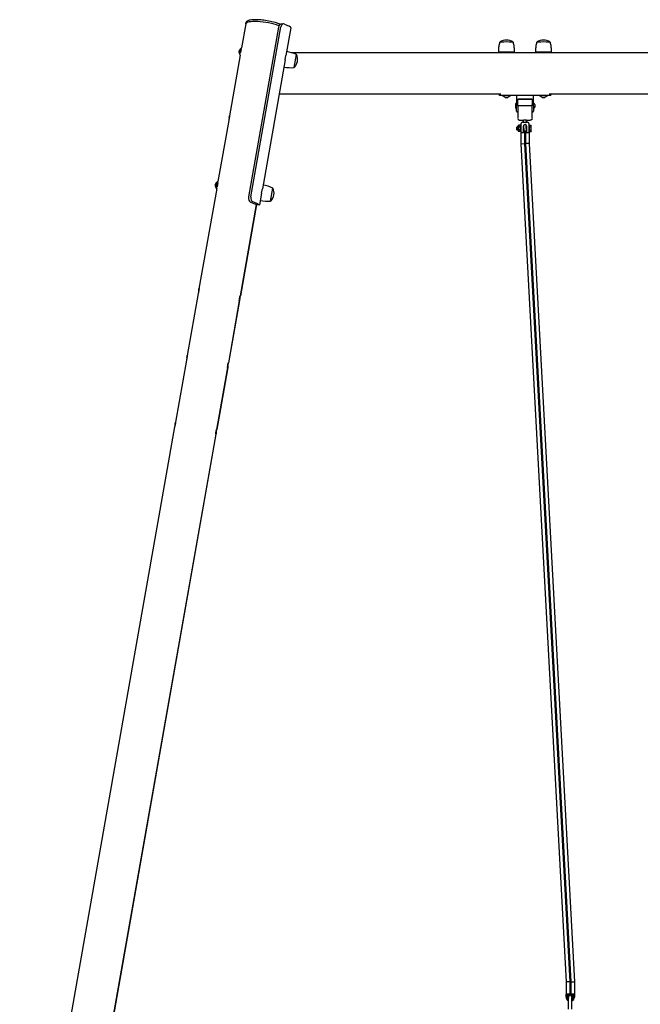
# Model space of a CAD drawing. Extents: x -5814 to 4168, y -660 to 4139.
# Drawn here: x -5559 to -4050, y 551 to 2947 of the extents above; entities that cross this region are included whole.
import ezdxf

# ---------------------------------------------------------------- set-up
doc = ezdxf.new("R2010")
doc.units = 0
doc.header["$LTSCALE"] = 14.285714
doc.layers.add('valine', color=7, linetype='Continuous')

msp = doc.modelspace()

# ---------------------------------------------------------------- linework, layer by layer
at = {"layer": 'valine'}
for p, q in [((-5009.3, 2936.3), (-5019.5, 2878.3)), ((-5009.3, 2936.3), (-5008.8, 2939.2)), ((-4929.5, 2928.9), (-5002.4, 2515.6)), ((-4996.6, 2515.9), (-4923.7, 2929.3)), ((-4917.7, 2936.3), (-4923.5, 2936)), ((-4915.3, 2935.9), (-4903.7, 2930.8)), ((-4899.6, 2927.3), (-4911.4, 2860)), ((-5023.3, 2861.7), (-5020.6, 2877.4)), ((-5020.9, 2866.8), (-5019.4, 2875.5)), ((-5022.6, 2860.8), (-5048.7, 2712.6)), ((-4913.3, 2849.4), (-4911.4, 2860)), ((-3169.4, 2866), (-4897, 2866)), ((-4891.3, 2830.3), (-4885.7, 2861.8)), ((-4891.3, 2830.3), (-4885.7, 2861.8)), ((-4379.9, 2866), (-4379.9, 2867.3)), ((-4369.9, 2866), (-4369.9, 2867.3)), ((-4289.9, 2866), (-4289.9, 2867.3)), ((-4279.9, 2866), (-4279.9, 2867.3)), ((-4913.3, 2849.4), (-4968.7, 2535.1)), ((-4928, 2766), (-4388.9, 2766)), ((-4392.4, 2766), (-4392.4, 2763.5)), ((-4392.4, 2763.5), (-4392.4, 2763)), ((-4383.9, 2761.9), (-4386.4, 2761.9)), ((-4383.9, 2761.7), (-4383.9, 2762.2)), ((-4376.4, 2757.6), (-4376.4, 2757.7)), ((-4373.5, 2757.6), (-4373.5, 2757.7)), ((-4365.9, 2761.7), (-4365.9, 2762.2)), ((-4350.4, 2761.9), (-4365.9, 2761.9)), ((-4350.4, 2762.5), (-4350.4, 2737.5)), ((-4311.4, 2762.5), (-4348.4, 2762.5)), ((-4309.4, 2737.5), (-4309.4, 2762.5)), ((-4293.9, 2761.9), (-4309.4, 2761.9)), ((-4293.9, 2761.7), (-4293.9, 2762.2)), ((-4286.4, 2757.6), (-4286.4, 2757.7)), ((-4283.5, 2757.6), (-4283.5, 2757.7)), ((-4275.9, 2761.7), (-4275.9, 2762.2)), ((-4273.4, 2761.9), (-4275.9, 2761.9)), ((-4270.9, 2766), (-3818.9, 2766)), ((-4267.4, 2766), (-4267.4, 2763.5)), ((-4267.4, 2763), (-4267.4, 2763.5)), ((-4350.4, 2724.2), (-4350.4, 2737.5)), ((-4347.4, 2745.5), (-4347.4, 2753.5)), ((-4312.4, 2753.5), (-4347.4, 2753.5)), ((-4347.4, 2753.5), (-4312.4, 2753.5)), ((-4347.4, 2737.7), (-4347.4, 2745.5)), ((-4347.4, 2737.7), (-4347.4, 2707.5)), ((-4345.4, 2737.6), (-4314.4, 2737.6)), ((-4312.4, 2753.5), (-4312.4, 2745.5)), ((-4312.4, 2745.5), (-4312.4, 2737.7)), ((-4312.4, 2707.5), (-4312.4, 2737.7)), ((-4309.4, 2737.5), (-4309.4, 2724.2)), ((-4306.4, 2740.7), (-4306.4, 2733.7)), ((-4347.4, 2722.2), (-4348.4, 2722.2)), ((-4311.4, 2722.2), (-4312.4, 2722.2)), ((-5050.7, 2701.2), (-5076.8, 2553.3)), ((-4349.9, 2685.5), (-4349.2, 2686.3)), ((-4349.9, 2679), (-4349.9, 2685.5)), ((-4349.2, 2686.3), (-4349.2, 2678.3)), ((-4346.4, 2686.3), (-4349.2, 2686.3)), ((-4347.4, 2707.5), (-4347.4, 2707.1)), ((-4346.4, 2687.9), (-4345.4, 2689.8)), ((-4346.4, 2687.9), (-4346.4, 2676.6)), ((-4341, 2689.8), (-4345.4, 2689.8)), ((-4341, 2686), (-4345.4, 2686)), ((-4342.5, 2702.1), (-4333.9, 2702.1)), ((-4339.9, 2687.9), (-4341, 2689.8)), ((-4339.9, 2692.4), (-4339.9, 2672.4)), ((-4335, 2697.3), (-4324.9, 2697.3)), ((-4333.9, 2697.3), (-4333.9, 2702.3)), ((-4333.9, 2672.4), (-4333.9, 2687.4)), ((-4332.8, 2686.3), (-4333.9, 2686.3)), ((-4332.8, 2682.3), (-4332.8, 2690)), ((-4326.8, 2682.3), (-4326.8, 2689.8)), ((-4325.9, 2686.3), (-4326.8, 2686.3)), ((-4325.9, 2697.3), (-4325.9, 2702.3)), ((-4325.9, 2702.1), (-4317.4, 2702.1)), ((-4325.9, 2687.4), (-4325.9, 2672.4)), ((-4319.9, 2672.4), (-4319.9, 2692.4)), ((-4319.3, 2688.1), (-4319.9, 2688.1)), ((-4319.3, 2689.8), (-4315.2, 2689.8)), ((-4319.3, 2686), (-4319.3, 2689.8)), ((-4319.3, 2686), (-4315.2, 2686)), ((-4319.3, 2678.5), (-4319.3, 2686)), ((-4314.6, 2688.8), (-4315.2, 2689.8)), ((-4314.6, 2687.9), (-4314.6, 2688.8)), ((-4314.6, 2682.3), (-4314.6, 2687.9)), ((-4312.4, 2707.1), (-4312.4, 2707.5)), ((-4349.9, 2679), (-4349.2, 2678.3)), ((-4346.4, 2678.3), (-4349.2, 2678.3)), ((-4346.4, 2676.6), (-4345.4, 2674.8)), ((-4341, 2678.5), (-4345.4, 2678.5)), ((-4341, 2674.8), (-4345.4, 2674.8)), ((-4339.9, 2676.6), (-4341, 2674.8)), ((-4339.9, 2672.3), (-4339.9, 2672.4)), ((-4339.9, 2672.2), (-4339.9, 2672.3)), ((-4339.9, 2672.3), (-4339.1, 2672.3)), ((-4339.9, 2672.3), (-4339.9, 2645)), ((-4339.9, 2672.1), (-4339.9, 2672.2)), ((-4339.9, 2672.2), (-4339.9, 2672.2)), ((-4338.9, 2672.4), (-4333.9, 2672.4)), ((-4332.8, 2678.3), (-4333.9, 2678.3)), ((-4333.9, 2675.3), (-4330.8, 2675.3)), ((-4333.9, 2672.4), (-4333.9, 2672.4)), ((-4332.8, 2682.3), (-4332.8, 2675.3)), ((-4330.8, 2675.3), (-4330.8, 2645.2)), ((-4328.8, 2675.3), (-4330.8, 2675.3)), ((-4328.8, 2675.3), (-4328.8, 2645.3)), ((-4328.8, 2675.3), (-4325.9, 2675.3)), ((-4326.8, 2682.3), (-4326.8, 2675.3)), ((-4325.9, 2678.3), (-4326.8, 2678.3)), ((-4325.9, 2672.4), (-4320.9, 2672.4)), ((-4325.9, 2672.4), (-4325.9, 2672.4)), ((-4320.5, 2672.3), (-4319.9, 2672.3)), ((-4319.3, 2676.4), (-4319.9, 2676.4)), ((-4319.9, 2675.3), (-4319.8, 2675.3)), ((-4319.9, 2672.3), (-4319.9, 2672.4)), ((-4319.8, 2675.3), (-4319.8, 2645.5)), ((-4319.3, 2678.5), (-4315.2, 2678.5)), ((-4319.3, 2674.8), (-4319.3, 2678.5)), ((-4319.3, 2674.8), (-4315.2, 2674.8)), ((-4314.6, 2675.8), (-4315.2, 2674.8)), ((-4314.6, 2676.6), (-4314.6, 2682.3)), ((-4314.6, 2675.8), (-4314.6, 2676.6)), ((-4339.9, 2645), (-4330.8, 2645.2)), ((-4339.9, 2645), (-4229.9, 605)), ((-4330.8, 2645.2), (-4220.8, 605.2)), ((-4319.8, 2645.5), (-4328.8, 2645.3)), ((-4328.8, 2645.3), (-4218.8, 605.3)), ((-4319.8, 2645.5), (-4209.8, 605.5)), ((-5081.1, 2536.8), (-5078.4, 2552.5)), ((-5079.6, 2537.1), (-5076.7, 2553.2)), ((-5077.4, 2549.3), (-5077.3, 2549.3)), ((-5077.2, 2553.3), (-5076.8, 2553.2)), ((-5079.9, 2535.8), (-5122.9, 2292)), ((-5080.3, 2535.6), (-5079.9, 2535.5)), ((-4970.6, 2524.5), (-4975.6, 2495.9)), ((-4970.6, 2524.5), (-4968.7, 2535.1)), ((-4948.6, 2505.4), (-4943, 2536.9)), ((-4948.6, 2505.4), (-4943, 2536.9)), ((-4983.6, 2497), (-5022.8, 2274.4)), ((-4983.1, 2497), (-5022.3, 2274.5)), ((-4997.4, 2503.1), (-4985.8, 2498)), ((-4980, 2498.4), (-4991.6, 2503.5)), ((-4975.6, 2495.9), (-4980, 2496.7)), ((-5124.9, 2280.6), (-5151.5, 2129.5)), ((-5024.8, 2262.9), (-5051.5, 2111.9)), ((-5024.3, 2263), (-5050.9, 2112.1)), ((-5153.5, 2118.1), (-5180.2, 1967)), ((-5053.5, 2100.4), (-5080.1, 1949.4)), ((-5052.9, 2100.6), (-5079.6, 1949.6)), ((-5182.2, 1955.6), (-5559, -181.3)), ((-5082.1, 1937.9), (-5458.9, -198.9)), ((-5081.6, 1938.2), (-5458.2, -198)), ((-4220.8, 605.2), (-4229.9, 605)), ((-4229.9, 605), (-4229.9, 575.3)), ((-4220.8, 605.2), (-4220.8, 575.3)), ((-4218.8, 605.3), (-4209.8, 605.5)), ((-4218.8, 605.3), (-4218.8, 575.3)), ((-4209.8, 605.5), (-4209.8, 575.3)), ((-4230, 575.3), (-4229.9, 575.3)), ((-4230, 568.3), (-4230, 575.3)), ((-4220.8, 575.3), (-4229.9, 575.3)), ((-4227.7, 568.3), (-4227.7, 575.3)), ((-4226.1, 568.3), (-4226.1, 575.3)), ((-4223.8, 569.4), (-4223.8, 575.3)), ((-4220.8, 575.3), (-4218.8, 575.3)), ((-4209.8, 575.3), (-4218.8, 575.3)), ((-4215.9, 575.3), (-4215.9, 569.4)), ((-4213.7, 575.3), (-4213.7, 568.3)), ((-4212.1, 575.3), (-4212.1, 568.3)), ((-4209.8, 575.3), (-4209.8, 568.3)), ((-4223.8, 569.4), (-4223.8, 567.5)), ((-4223.8, 538.5), (-4223.8, 567.5)), ((-4215.9, 569.4), (-4215.9, 567.5)), ((-4215.9, 538.5), (-4215.9, 567.5))]:
    msp.add_line(p, q, dxfattribs=at)
for centre, radius, start, end in [((-5017.3, 2869), 8.15, 118.0996, 151.5422), ((-5021.6, 2877.1), 1, 298.0996, 350), ((-5019.6, 2877.3), 1, 83.0849, 170), ((-4374.9, 2869.1), 28.1, 55.305, 124.695), ((-4284.9, 2869.1), 28.1, 55.305, 124.695), ((-5017.4, 2868.4), 8.15, 188.4578, 221.9004), ((-5024.2, 2862.3), 1, 350, 41.9004), ((-5022.4, 2861.5), 1, 170, 254.2608), ((-4928.2, 2765), 105.7, 66.3145, 80), ((-4911.3, 2850), 28.1, 315.292, 24.708), ((-4898.1, 2935.7), 105.7, 260, 273.6855), ((-4351.4, 2740.9), 2, 104.4775, 180), ((-4351.4, 2733.6), 2, 180, 255.5225), ((-4352.4, 2744.7), 2, 284.4775, 0), ((-4352.4, 2729.7), 2, 0, 75.5225), ((-4307.4, 2744.6), 2, 180, 255.5225), ((-4307.4, 2729.9), 2, 104.4775, 180), ((-4308.4, 2740.7), 2, 0, 75.5225), ((-4308.4, 2733.7), 2, 284.4775, 0), ((-4348.4, 2724.2), 2, 180, 270), ((-4311.4, 2724.2), 2, 270, 0), ((-5075.2, 2543.5), 8.15, 188.1555, 221.9004), ((-5075.1, 2544.1), 8.15, 118.0996, 151.8445), ((-5079.4, 2552.2), 1, 298.0996, 350), ((-5077.4, 2552.3), 1, 80, 170), ((-4985.5, 2440.1), 105.7, 66.3145, 80), ((-5082, 2537.4), 1, 350, 41.9004), ((-5080.2, 2536.6), 1, 170, 260), ((-4968.5, 2525.1), 28.1, 315.292, 24.708), ((-4955.4, 2610.8), 105.7, 260, 273.6855), ((-4219.9, 568.3), 10.1, 180, 246.9777), ((-4219.9, 568.3), 7.78, 180, 239.4929), ((-4219.9, 568.3), 6.22, 180, 230.5687), ((-4219.9, 568.8), 4, 9.0687, 170.9313), ((-4219.9, 568.3), 7.78, 300.5071, 0), ((-4219.9, 568.3), 6.22, 309.4313, 0), ((-4219.9, 568.3), 10.1, 293.0223, 0)]:
    msp.add_arc(centre, radius, start, end, dxfattribs=at)
for centre, major_axis, ratio, start_param, end_param in [((-4959.2, 2927.5), (-50, 8.8), 0.2406, 4.092664, 6.283185), ((-4959.2, 2927.5), (-50, 8.8), 0.2406, 4.092664, 6.283185), ((-4922.8, 2926), (-0.63, 9.98), 0.686103, 0, 1.231804), ((-4917, 2926.4), (-0.63, 9.98), 0.686103, 5.944193, 7.51499), ((-4915.3, 2930.1), (15.8, -2.8), 0.241922, 0, 0.785398), ((-4374.9, 2892.2), (-16, 0), 0.017763, 3.145919, 6.278859), ((-4374.9, 2892.2), (-16, 0), 0.017763, 3.145919, 6.278859), ((-4284.9, 2892.2), (-16, 0), 0.017763, 3.145919, 6.278859), ((-4284.9, 2892.2), (-16, 0), 0.017763, 3.145919, 6.278859), ((-4374.9, 2867.2), (-19, 0), 0.017763, 1.83709, 7.587688), ((-4374.9, 2867.2), (-6, 0), 0.017763, 2.555907, 6.868871), ((-4284.9, 2867.2), (-19, 0), 0.017763, 1.83709, 7.587688), ((-4284.9, 2867.2), (-6, 0), 0.017763, 2.555907, 6.868871), ((-4374.9, 2762.2), (-9, 0), 0.017763, 3.141593, 6.283185), ((-4348.4, 2762.5), (-2, 0), 0.017763, 4.712389, 6.283185), ((-4311.4, 2762.5), (2, 0), 0.017763, 0, 1.570796), ((-4284.9, 2762.2), (-9, 0), 0.017763, 3.141593, 6.283185), ((-4329.9, 2702.3), (-4, 0), 0.017763, 3.141593, 6.283185), ((-4329.9, 2687.4), (-4, 0), 0.999842, 3.141593, 6.283185), ((-4329.9, 2687.1), (-4, 0), 0.999842, 5.523423, 6.283185), ((-4329.9, 2687.1), (4, 0), 0.999842, 0, 0.684081), ((-4338.9, 2672.4), (-1, 0), 0.017763, 4.712389, 6.283185), ((-4338.9, 2672.1), (-1, 0), 0.017763, 0, 0.31756), ((-4320.9, 2672.4), (1, 0), 0.017763, 0, 1.570796), ((-4989.9, 2513), (0.63, -9.98), 0.686103, 4.373397, 5.944193), ((-4995.7, 2512.6), (0.63, -9.98), 0.686103, 4.373397, 5.944193), ((-4991.6, 2497.6), (-7.88, 1.39), 0.241922, 3.534292, 3.926991), ((-4991.6, 2497.6), (15.8, -2.8), 0.241922, 0.392699, 0.785398)]:
    msp.add_ellipse(centre, major_axis=major_axis, ratio=ratio, start_param=start_param, end_param=end_param, dxfattribs=at)
for points, knots in [([(-4925.3, 2935.5), (-4929, 2937), (-4933.3, 2938.4), (-4942.8, 2941.1), (-4947.9, 2942.3), (-4958.3, 2944.3), (-4963.6, 2945.1), (-4973.8, 2946.2), (-4978.8, 2946.6), (-4987.9, 2946.7), (-4992, 2946.6), (-4999.2, 2945.7), (-5002.1, 2945), (-5006.6, 2942.9), (-5008.4, 2941.3), (-5008.8, 2939.2)], [5.576863, 5.576863, 5.576863, 5.576863, 5.892325, 5.892325, 6.216463, 6.216463, 6.539463, 6.539463, 6.862898, 6.862898, 7.188923, 7.188923, 7.524234, 7.524234, 7.853982, 7.853982, 7.853982, 7.853982]), ([(-4393.9, 2867.2), (-4393.9, 2868.9), (-4393.9, 2870.7), (-4393.7, 2874.1), (-4393.6, 2875.8), (-4393.3, 2879.2), (-4393.1, 2880.8), (-4392.6, 2884.2), (-4392.3, 2885.8), (-4391.7, 2889.1), (-4391.3, 2890.7), (-4390.9, 2892.2)], [1.570796327, 1.570796327, 1.570796327, 1.570796327, 1.571661548, 1.571661548, 1.57252677, 1.57252677, 1.573391991, 1.573391991, 1.574257213, 1.574257213, 1.575122434, 1.575122434, 1.575122434, 1.575122434]), ([(-4358.9, 2892.2), (-4358.5, 2890.7), (-4358.2, 2889.1), (-4357.6, 2885.8), (-4357.3, 2884.2), (-4356.8, 2880.8), (-4356.6, 2879.2), (-4356.3, 2875.8), (-4356.1, 2874.1), (-4356, 2870.7), (-4355.9, 2868.9), (-4355.9, 2867.2)], [4.708062873, 4.708062873, 4.708062873, 4.708062873, 4.708928094, 4.708928094, 4.709793316, 4.709793316, 4.710658537, 4.710658537, 4.711523759, 4.711523759, 4.71238898, 4.71238898, 4.71238898, 4.71238898]), ([(-4303.9, 2867.2), (-4303.9, 2868.9), (-4303.9, 2870.7), (-4303.7, 2874.1), (-4303.6, 2875.8), (-4303.3, 2879.2), (-4303.1, 2880.8), (-4302.6, 2884.2), (-4302.3, 2885.8), (-4301.7, 2889.1), (-4301.3, 2890.7), (-4300.9, 2892.2)], [1.570796327, 1.570796327, 1.570796327, 1.570796327, 1.571661548, 1.571661548, 1.57252677, 1.57252677, 1.573391991, 1.573391991, 1.574257213, 1.574257213, 1.575122434, 1.575122434, 1.575122434, 1.575122434]), ([(-4268.9, 2892.2), (-4268.5, 2890.7), (-4268.2, 2889.1), (-4267.6, 2885.8), (-4267.3, 2884.2), (-4266.8, 2880.8), (-4266.6, 2879.2), (-4266.3, 2875.8), (-4266.1, 2874.1), (-4266, 2870.7), (-4265.9, 2868.9), (-4265.9, 2867.2)], [4.708062873, 4.708062873, 4.708062873, 4.708062873, 4.708928094, 4.708928094, 4.709793316, 4.709793316, 4.710658537, 4.710658537, 4.711523759, 4.711523759, 4.71238898, 4.71238898, 4.71238898, 4.71238898]), ([(-5025.2, 2868.7), (-5025.2, 2868.7), (-5025.2, 2868.7), (-5025.4, 2868.4), (-5025.4, 2868.2), (-5025.5, 2868), (-5025.5, 2867.8), (-5025.5, 2867.5), (-5025.5, 2867.2), (-5025.5, 2867.2), (-5025.5, 2867.2)], [-0.1364541, -0.1364541, -0.1364541, -0.1364541, -0.1355969, -0.1355969, 0, 0, 0, 0.1355969, 0.1355969, 0.1364541, 0.1364541, 0.1364541, 0.1364541]), ([(-5025.5, 2867.2), (-5025.5, 2867.2), (-5025.5, 2867.2), (-5025.5, 2867.5), (-5025.5, 2867.7), (-5025.5, 2868), (-5025.5, 2868), (-5025.5, 2868), (-5025.5, 2868)], [-0.1364541, -0.1364541, -0.1364541, -0.1364541, -0.1355969, -0.1355969, 0, 0, 0, 0.0006468, 0.0006468, 0.0006468, 0.0006468]), ([(-5024.7, 2871.5), (-5024.7, 2871.5), (-5024.7, 2871.5), (-5024.9, 2871), (-5025, 2870.6), (-5025.1, 2870.1), (-5025.2, 2869.7), (-5025.2, 2869.2), (-5025.2, 2868.7), (-5025.2, 2868.7), (-5025.2, 2868.7)], [-0.1364541, -0.1364541, -0.1364541, -0.1364541, -0.1355969, -0.1355969, 0, 0, 0, 0.1355969, 0.1355969, 0.1364541, 0.1364541, 0.1364541, 0.1364541]), ([(-5025.2, 2868.7), (-5025.2, 2868.7), (-5025.2, 2868.7), (-5025.2, 2869.2), (-5025.2, 2869.7), (-5025.1, 2870.1), (-5025.1, 2870.1), (-5025.1, 2870.1), (-5025.1, 2870.1)], [-0.1356549, -0.1356549, -0.1356549, -0.1356549, -0.1355969, -0.1355969, 0, 0, 0, 0.0006468, 0.0006468, 0.0006468, 0.0006468]), ([(-5024.5, 2872.9), (-5024.5, 2872.9), (-5024.5, 2872.9), (-5024.6, 2872.7), (-5024.7, 2872.5), (-5024.7, 2872.2), (-5024.8, 2872), (-5024.8, 2871.8), (-5024.7, 2871.5), (-5024.7, 2871.5), (-5024.7, 2871.5)], [-0.1356549, -0.1356549, -0.1356549, -0.1356549, -0.1355969, -0.1355969, 0, 0, 0, 0.1355969, 0.1355969, 0.1364541, 0.1364541, 0.1364541, 0.1364541]), ([(-5024.7, 2871.5), (-5024.7, 2871.5), (-5024.7, 2871.5), (-5024.8, 2871.8), (-5024.8, 2872), (-5024.7, 2872.2), (-5024.7, 2872.2), (-5024.7, 2872.2), (-5024.7, 2872.2)], [-0.1356549, -0.1356549, -0.1356549, -0.1356549, -0.1355969, -0.1355969, 0, 0, 0, 0.0006468, 0.0006468, 0.0006468, 0.0006468]), ([(-4386.4, 2761.9), (-4386.9, 2761.9), (-4387.5, 2761.9), (-4388.5, 2761.9), (-4388.9, 2761.9), (-4389.8, 2761.9), (-4390.2, 2761.9), (-4390.8, 2762), (-4391.1, 2762), (-4391.3, 2762), (-4391.4, 2762), (-4391.5, 2762), (-4391.5, 2762), (-4391.6, 2762), (-4391.7, 2762), (-4391.7, 2762), (-4391.8, 2762.1), (-4391.9, 2762.1), (-4392, 2762.1), (-4392.1, 2762.3), (-4392.2, 2762.3), (-4392.3, 2762.4), (-4392.3, 2762.6), (-4392.4, 2762.8), (-4392.4, 2762.9), (-4392.4, 2763)], [1.570796, 1.570796, 1.570796, 1.570796, 1.884956, 1.884956, 2.199115, 2.199115, 2.513274, 2.513274, 2.827433, 2.827433, 2.984513, 2.984513, 3.063053, 3.063053, 3.081013, 3.081013, 3.103905, 3.103905, 3.12093, 3.12093, 3.127113, 3.127113, 3.136419, 3.136419, 3.141593, 3.141593, 3.141593, 3.141593]), ([(-4382.1, 2760.7), (-4382.2, 2760.7), (-4382.3, 2760.7), (-4382.5, 2760.7), (-4382.7, 2760.7), (-4382.9, 2760.7), (-4383, 2760.7), (-4383.1, 2760.7), (-4383.1, 2760.8), (-4383.2, 2760.8), (-4383.3, 2760.8), (-4383.3, 2760.8), (-4383.4, 2760.9), (-4383.5, 2760.9), (-4383.6, 2761), (-4383.8, 2761.2), (-4383.8, 2761.3), (-4383.9, 2761.6), (-4383.9, 2761.7), (-4383.9, 2761.7)], [4.2404538, 4.2404538, 4.2404538, 4.2404538, 4.321132, 4.321132, 4.4937596, 4.4937596, 4.6030743, 4.6030743, 4.6577316, 4.6577316, 4.6689755, 4.6689755, 4.6855821, 4.6855821, 4.6985156, 4.6985156, 4.7073903, 4.7073903, 4.712389, 4.712389, 4.712389, 4.712389]), ([(-4382.2, 2760.7), (-4382.2, 2760.7), (-4382.2, 2760.7), (-4382.2, 2760.7), (-4382.2, 2760.7), (-4382.1, 2760.7), (-4382.1, 2760.7), (-4382.1, 2760.7), (-4382, 2760.7), (-4381.9, 2760.6), (-4381.9, 2760.6), (-4381.7, 2760.5), (-4381.7, 2760.4), (-4381.6, 2760.4)], [4.579899, 4.579899, 4.579899, 4.579899, 4.6316063, 4.6316063, 4.6502553, 4.6502553, 4.6614068, 4.6614068, 4.6782754, 4.6782754, 4.69165, 4.69165, 4.6984586, 4.6984586, 4.6984586, 4.6984586]), ([(-4377.7, 2757.6), (-4377.8, 2757.7), (-4378, 2757.7), (-4378.3, 2757.8), (-4378.4, 2757.9), (-4378.8, 2758.1), (-4379.1, 2758.2), (-4379.6, 2758.5), (-4379.9, 2758.7), (-4380.7, 2759.3), (-4381.2, 2759.7), (-4381.6, 2760.4)], [4.65723046, 4.65723046, 4.65723046, 4.65723046, 4.66547608, 4.66547608, 4.6737217, 4.6737217, 4.68196732, 4.68196732, 4.69021294, 4.69021294, 4.69845856, 4.69845856, 4.69845856, 4.69845856]), ([(-4376.4, 2757.6), (-4376.4, 2757.6), (-4376.4, 2757.6), (-4376.6, 2757.5), (-4376.9, 2757.5), (-4377.1, 2757.5), (-4377.3, 2757.5), (-4377.6, 2757.6), (-4377.8, 2757.7), (-4377.8, 2757.7), (-4377.8, 2757.7)], [-0.1364541, -0.1364541, -0.1364541, -0.1364541, -0.1355969, -0.1355969, 0, 0, 0, 0.1355969, 0.1355969, 0.1364541, 0.1364541, 0.1364541, 0.1364541]), ([(-4377.8, 2757.7), (-4377.8, 2757.7), (-4377.8, 2757.7), (-4377.6, 2757.6), (-4377.3, 2757.6), (-4377.1, 2757.6), (-4376.9, 2757.6), (-4376.6, 2757.6), (-4376.4, 2757.7), (-4376.4, 2757.7), (-4376.4, 2757.7)], [-0.1364541, -0.1364541, -0.1364541, -0.1364541, -0.1355969, -0.1355969, 0, 0, 0, 0.1355969, 0.1355969, 0.1364541, 0.1364541, 0.1364541, 0.1364541]), ([(-4376.4, 2757.7), (-4376.4, 2757.7), (-4376.4, 2757.7), (-4375.9, 2757.6), (-4375.4, 2757.6), (-4374.9, 2757.6), (-4374.5, 2757.6), (-4374, 2757.6), (-4373.5, 2757.7), (-4373.5, 2757.7), (-4373.5, 2757.7)], [-0.1364541, -0.1364541, -0.1364541, -0.1364541, -0.1355969, -0.1355969, 0, 0, 0, 0.1355969, 0.1355969, 0.1364541, 0.1364541, 0.1364541, 0.1364541]), ([(-4373.5, 2757.6), (-4373.5, 2757.6), (-4373.5, 2757.6), (-4374, 2757.5), (-4374.5, 2757.5), (-4374.9, 2757.5), (-4375.4, 2757.5), (-4375.9, 2757.5), (-4376.4, 2757.6), (-4376.4, 2757.6), (-4376.4, 2757.6)], [-0.1364541, -0.1364541, -0.1364541, -0.1364541, -0.1355969, -0.1355969, 0, 0, 0, 0.1355969, 0.1355969, 0.1364541, 0.1364541, 0.1364541, 0.1364541]), ([(-4373.5, 2757.7), (-4373.5, 2757.7), (-4373.5, 2757.7), (-4373.2, 2757.6), (-4373, 2757.6), (-4372.8, 2757.6), (-4372.5, 2757.6), (-4372.3, 2757.6), (-4372, 2757.7), (-4372, 2757.7), (-4372, 2757.7)], [-0.1364541, -0.1364541, -0.1364541, -0.1364541, -0.1355969, -0.1355969, 0, 0, 0, 0.1355969, 0.1355969, 0.1364541, 0.1364541, 0.1364541, 0.1364541]), ([(-4372, 2757.7), (-4372, 2757.7), (-4372, 2757.7), (-4372.3, 2757.6), (-4372.5, 2757.5), (-4372.8, 2757.5), (-4373, 2757.5), (-4373.2, 2757.5), (-4373.5, 2757.6), (-4373.5, 2757.6), (-4373.5, 2757.6)], [-0.1364541, -0.1364541, -0.1364541, -0.1364541, -0.1355969, -0.1355969, 0, 0, 0, 0.1355969, 0.1355969, 0.1364541, 0.1364541, 0.1364541, 0.1364541]), ([(-4368.2, 2760.4), (-4368.7, 2759.7), (-4369.1, 2759.3), (-4369.9, 2758.7), (-4370.2, 2758.5), (-4370.8, 2758.2), (-4371, 2758.1), (-4371.4, 2757.9), (-4371.6, 2757.8), (-4371.9, 2757.7), (-4372, 2757.7), (-4372.1, 2757.6)], [1.58472675, 1.58472675, 1.58472675, 1.58472675, 1.59297237, 1.59297237, 1.60121799, 1.60121799, 1.60946361, 1.60946361, 1.61770923, 1.61770923, 1.62595485, 1.62595485, 1.62595485, 1.62595485]), ([(-4368.2, 2760.4), (-4368.1, 2760.4), (-4368.1, 2760.5), (-4368, 2760.6), (-4367.9, 2760.6), (-4367.8, 2760.7), (-4367.8, 2760.7), (-4367.7, 2760.7), (-4367.7, 2760.7), (-4367.7, 2760.7), (-4367.7, 2760.7), (-4367.6, 2760.7), (-4367.6, 2760.7), (-4367.6, 2760.7)], [1.5847268, 1.5847268, 1.5847268, 1.5847268, 1.5936348, 1.5936348, 1.6056694, 1.6056694, 1.6191076, 1.6191076, 1.6350664, 1.6350664, 1.6587154, 1.6587154, 1.7032863, 1.7032863, 1.7032863, 1.7032863]), ([(-4365.9, 2761.7), (-4365.9, 2761.6), (-4365.9, 2761.5), (-4366, 2761.3), (-4366.1, 2761.2), (-4366.2, 2761.1), (-4366.2, 2761), (-4366.3, 2760.9), (-4366.4, 2760.9), (-4366.5, 2760.8), (-4366.5, 2760.8), (-4366.6, 2760.8), (-4366.6, 2760.8), (-4366.7, 2760.8), (-4366.7, 2760.8), (-4366.8, 2760.7), (-4366.9, 2760.7), (-4367.1, 2760.7), (-4367.4, 2760.7), (-4367.8, 2760.7)], [1.5707963, 1.5707963, 1.5707963, 1.5707963, 1.5765373, 1.5765373, 1.5828602, 1.5828602, 1.5910416, 1.5910416, 1.6023331, 1.6023331, 1.6160446, 1.6160446, 1.6333653, 1.6333653, 1.6624728, 1.6624728, 1.7435779, 1.7435779, 2.0427315, 2.0427315, 2.0427315, 2.0427315]), ([(-4292.1, 2760.7), (-4292.2, 2760.7), (-4292.3, 2760.7), (-4292.5, 2760.7), (-4292.7, 2760.7), (-4292.9, 2760.7), (-4293, 2760.7), (-4293.1, 2760.7), (-4293.1, 2760.8), (-4293.2, 2760.8), (-4293.3, 2760.8), (-4293.3, 2760.8), (-4293.4, 2760.9), (-4293.5, 2760.9), (-4293.6, 2761), (-4293.8, 2761.2), (-4293.8, 2761.3), (-4293.9, 2761.6), (-4293.9, 2761.7), (-4293.9, 2761.7)], [4.2404538, 4.2404538, 4.2404538, 4.2404538, 4.321132, 4.321132, 4.4937596, 4.4937596, 4.6030743, 4.6030743, 4.6577316, 4.6577316, 4.6689755, 4.6689755, 4.6855821, 4.6855821, 4.6985156, 4.6985156, 4.7073903, 4.7073903, 4.712389, 4.712389, 4.712389, 4.712389]), ([(-4292.2, 2760.7), (-4292.2, 2760.7), (-4292.2, 2760.7), (-4292.2, 2760.7), (-4292.2, 2760.7), (-4292.1, 2760.7), (-4292.1, 2760.7), (-4292.1, 2760.7), (-4292, 2760.7), (-4291.9, 2760.6), (-4291.9, 2760.6), (-4291.7, 2760.5), (-4291.7, 2760.4), (-4291.6, 2760.4)], [4.579899, 4.579899, 4.579899, 4.579899, 4.6316063, 4.6316063, 4.6502553, 4.6502553, 4.6614068, 4.6614068, 4.6782754, 4.6782754, 4.69165, 4.69165, 4.6984586, 4.6984586, 4.6984586, 4.6984586]), ([(-4287.7, 2757.6), (-4287.8, 2757.7), (-4288, 2757.7), (-4288.3, 2757.8), (-4288.4, 2757.9), (-4288.8, 2758.1), (-4289.1, 2758.2), (-4289.6, 2758.5), (-4289.9, 2758.7), (-4290.7, 2759.3), (-4291.2, 2759.7), (-4291.6, 2760.4)], [4.65723046, 4.65723046, 4.65723046, 4.65723046, 4.66547608, 4.66547608, 4.6737217, 4.6737217, 4.68196732, 4.68196732, 4.69021294, 4.69021294, 4.69845856, 4.69845856, 4.69845856, 4.69845856]), ([(-4286.4, 2757.6), (-4286.4, 2757.6), (-4286.4, 2757.6), (-4286.6, 2757.5), (-4286.9, 2757.5), (-4287.1, 2757.5), (-4287.3, 2757.5), (-4287.6, 2757.6), (-4287.8, 2757.7), (-4287.8, 2757.7), (-4287.8, 2757.7)], [-0.1364541, -0.1364541, -0.1364541, -0.1364541, -0.1355969, -0.1355969, 0, 0, 0, 0.1355969, 0.1355969, 0.1364541, 0.1364541, 0.1364541, 0.1364541]), ([(-4287.8, 2757.7), (-4287.8, 2757.7), (-4287.8, 2757.7), (-4287.6, 2757.6), (-4287.3, 2757.6), (-4287.1, 2757.6), (-4286.9, 2757.6), (-4286.6, 2757.6), (-4286.4, 2757.7), (-4286.4, 2757.7), (-4286.4, 2757.7)], [-0.1364541, -0.1364541, -0.1364541, -0.1364541, -0.1355969, -0.1355969, 0, 0, 0, 0.1355969, 0.1355969, 0.1364541, 0.1364541, 0.1364541, 0.1364541]), ([(-4286.4, 2757.7), (-4286.4, 2757.7), (-4286.4, 2757.7), (-4285.9, 2757.6), (-4285.4, 2757.6), (-4284.9, 2757.6), (-4284.5, 2757.6), (-4284, 2757.6), (-4283.5, 2757.7), (-4283.5, 2757.7), (-4283.5, 2757.7)], [-0.1364541, -0.1364541, -0.1364541, -0.1364541, -0.1355969, -0.1355969, 0, 0, 0, 0.1355969, 0.1355969, 0.1364541, 0.1364541, 0.1364541, 0.1364541]), ([(-4283.5, 2757.6), (-4283.5, 2757.6), (-4283.5, 2757.6), (-4284, 2757.5), (-4284.5, 2757.5), (-4284.9, 2757.5), (-4285.4, 2757.5), (-4285.9, 2757.5), (-4286.4, 2757.6), (-4286.4, 2757.6), (-4286.4, 2757.6)], [-0.1364541, -0.1364541, -0.1364541, -0.1364541, -0.1355969, -0.1355969, 0, 0, 0, 0.1355969, 0.1355969, 0.1364541, 0.1364541, 0.1364541, 0.1364541]), ([(-4283.5, 2757.7), (-4283.5, 2757.7), (-4283.5, 2757.7), (-4283.2, 2757.6), (-4283, 2757.6), (-4282.8, 2757.6), (-4282.5, 2757.6), (-4282.3, 2757.6), (-4282, 2757.7), (-4282, 2757.7), (-4282, 2757.7)], [-0.1364541, -0.1364541, -0.1364541, -0.1364541, -0.1355969, -0.1355969, 0, 0, 0, 0.1355969, 0.1355969, 0.1364541, 0.1364541, 0.1364541, 0.1364541]), ([(-4282, 2757.7), (-4282, 2757.7), (-4282, 2757.7), (-4282.3, 2757.6), (-4282.5, 2757.5), (-4282.8, 2757.5), (-4283, 2757.5), (-4283.2, 2757.5), (-4283.5, 2757.6), (-4283.5, 2757.6), (-4283.5, 2757.6)], [-0.1364541, -0.1364541, -0.1364541, -0.1364541, -0.1355969, -0.1355969, 0, 0, 0, 0.1355969, 0.1355969, 0.1364541, 0.1364541, 0.1364541, 0.1364541]), ([(-4278.2, 2760.4), (-4278.7, 2759.7), (-4279.1, 2759.3), (-4279.9, 2758.7), (-4280.2, 2758.5), (-4280.8, 2758.2), (-4281, 2758.1), (-4281.4, 2757.9), (-4281.6, 2757.8), (-4281.9, 2757.7), (-4282, 2757.7), (-4282.1, 2757.6)], [1.58472675, 1.58472675, 1.58472675, 1.58472675, 1.59297237, 1.59297237, 1.60121799, 1.60121799, 1.60946361, 1.60946361, 1.61770923, 1.61770923, 1.62595485, 1.62595485, 1.62595485, 1.62595485]), ([(-4278.2, 2760.4), (-4278.1, 2760.4), (-4278.1, 2760.5), (-4278, 2760.6), (-4277.9, 2760.6), (-4277.8, 2760.7), (-4277.8, 2760.7), (-4277.7, 2760.7), (-4277.7, 2760.7), (-4277.7, 2760.7), (-4277.7, 2760.7), (-4277.6, 2760.7), (-4277.6, 2760.7), (-4277.6, 2760.7)], [1.5847268, 1.5847268, 1.5847268, 1.5847268, 1.5936348, 1.5936348, 1.6056694, 1.6056694, 1.6191076, 1.6191076, 1.6350664, 1.6350664, 1.6587154, 1.6587154, 1.7032863, 1.7032863, 1.7032863, 1.7032863]), ([(-4275.9, 2761.7), (-4275.9, 2761.6), (-4275.9, 2761.5), (-4276, 2761.3), (-4276.1, 2761.2), (-4276.2, 2761.1), (-4276.2, 2761), (-4276.3, 2760.9), (-4276.4, 2760.9), (-4276.5, 2760.8), (-4276.5, 2760.8), (-4276.6, 2760.8), (-4276.6, 2760.8), (-4276.7, 2760.8), (-4276.7, 2760.8), (-4276.8, 2760.7), (-4276.9, 2760.7), (-4277.1, 2760.7), (-4277.4, 2760.7), (-4277.8, 2760.7)], [1.5707963, 1.5707963, 1.5707963, 1.5707963, 1.5765373, 1.5765373, 1.5828602, 1.5828602, 1.5910416, 1.5910416, 1.6023331, 1.6023331, 1.6160446, 1.6160446, 1.6333653, 1.6333653, 1.6624728, 1.6624728, 1.7435779, 1.7435779, 2.0427315, 2.0427315, 2.0427315, 2.0427315]), ([(-4267.4, 2763), (-4267.4, 2762.9), (-4267.4, 2762.8), (-4267.5, 2762.6), (-4267.6, 2762.5), (-4267.7, 2762.3), (-4267.7, 2762.3), (-4267.8, 2762.2), (-4267.9, 2762.1), (-4268, 2762.1), (-4268.1, 2762.1), (-4268.1, 2762), (-4268.2, 2762), (-4268.2, 2762), (-4268.2, 2762), (-4268.3, 2762), (-4268.3, 2762), (-4268.5, 2762), (-4268.7, 2762), (-4269.2, 2761.9), (-4269.5, 2761.9), (-4270.2, 2761.9), (-4270.6, 2761.9), (-4271.6, 2761.9), (-4272.1, 2761.9), (-4272.9, 2761.9), (-4273.2, 2761.9), (-4273.4, 2761.9)], [0, 0, 0, 0, 0.005706, 0.005706, 0.011995, 0.011995, 0.020218, 0.020218, 0.032365, 0.032365, 0.048682, 0.048682, 0.067412, 0.067412, 0.094185, 0.094185, 0.150552, 0.150552, 0.464711, 0.464711, 0.778871, 0.778871, 1.09303, 1.09303, 1.407189, 1.407189, 1.570796, 1.570796, 1.570796, 1.570796]), ([(-4353.4, 2740.9), (-4353.4, 2740.9), (-4353.4, 2740.2), (-4353.4, 2737.8), (-4353.4, 2736.1), (-4353.4, 2734.1), (-4353.4, 2733.7), (-4353.4, 2733.7)], [0.572595, 0.572595, 0.572595, 0.572595, 0.942498, 0.942498, 1.386427, 1.386427, 1.704894, 1.704894, 1.704894, 1.704894]), ([(-4347.4, 2737.7), (-4347.4, 2737.7), (-4347.4, 2737.7), (-4347.4, 2737.7), (-4347.4, 2737.7), (-4347.4, 2737.7), (-4347.3, 2737.7), (-4347.2, 2737.7), (-4347, 2737.6), (-4346.6, 2737.6), (-4346.4, 2737.6), (-4345.9, 2737.6), (-4345.7, 2737.6), (-4345.4, 2737.6)], [-0.0007181, -0.0007181, -0.0007181, -0.0007181, 0, 0, 0.0404091, 0.0404091, 0.0808005, 0.0808005, 0.1591466, 0.1591466, 0.2371486, 0.2371486, 0.3149823, 0.3149823, 0.3149823, 0.3149823]), ([(-4312.4, 2737.7), (-4312.4, 2737.7), (-4312.4, 2737.7), (-4312.4, 2737.7), (-4312.4, 2737.7), (-4312.5, 2737.7), (-4312.5, 2737.7), (-4312.7, 2737.7), (-4312.8, 2737.6), (-4313.2, 2737.6), (-4313.4, 2737.6), (-4313.9, 2737.6), (-4314.2, 2737.6), (-4314.4, 2737.6)], [-0.3156466, -0.3156466, -0.3156466, -0.3156466, -0.3149286, -0.3149286, -0.2745264, -0.2745264, -0.2341419, -0.2341419, -0.1558091, -0.1558091, -0.0778204, -0.0778204, 0, 0, 0, 0]), ([(-5049.1, 2708.3), (-5049.2, 2707.5), (-5049.4, 2706.7), (-5049.7, 2705.2), (-5049.9, 2704.4), (-5050.2, 2703.2), (-5050.4, 2702.6), (-5050.6, 2701.7), (-5050.7, 2701.3), (-5050.7, 2701.2), (-5050.7, 2701.2), (-5050.7, 2701.2)], [0, 0, 0, 0, 0.2262396, 0.2262396, 0.4524792, 0.4524792, 0.6787175, 0.6787175, 0.9049557, 0.9049557, 0.9050189, 0.9050189, 0.9050189, 0.9050189]), ([(-5049.4, 2706.8), (-5049.3, 2707.1), (-5049.3, 2707.4), (-5049.2, 2708.5), (-5049.1, 2709.3), (-5048.9, 2710.6), (-5048.9, 2711.2), (-5048.8, 2712.1), (-5048.7, 2712.5), (-5048.7, 2712.8), (-5048.6, 2712.9), (-5048.6, 2712.6), (-5048.6, 2712.3), (-5048.7, 2711.5), (-5048.7, 2711), (-5048.9, 2709.7), (-5049, 2709), (-5049.1, 2708.3)], [1.950955, 1.950955, 1.950955, 1.950955, 2.03615, 2.03615, 2.26239, 2.26239, 2.488628, 2.488628, 2.714866, 2.714866, 2.941104, 2.941104, 3.167342, 3.167342, 3.393582, 3.393582, 3.619822, 3.619822, 3.619822, 3.619822]), ([(-4347.1, 2705.2), (-4347, 2705.1), (-4347, 2705), (-4346.7, 2704.4), (-4346.4, 2704.1), (-4345.8, 2703.4), (-4345.5, 2703.1), (-4344.7, 2702.6), (-4344.3, 2702.4), (-4343.4, 2702.2), (-4342.9, 2702.1), (-4342.5, 2702.1)], [0.384279, 0.384279, 0.384279, 0.384279, 0.457504, 0.457504, 0.731386, 0.731386, 1.005268, 1.005268, 1.27915, 1.27915, 1.553032, 1.553032, 1.553032, 1.553032]), ([(-4335, 2697.3), (-4335.5, 2697.3), (-4336, 2697.3), (-4337, 2696.9), (-4337.5, 2696.7), (-4338.3, 2696.1), (-4338.7, 2695.7), (-4339.3, 2694.9), (-4339.5, 2694.5), (-4339.8, 2693.6), (-4339.9, 2693.1), (-4339.9, 2692.6), (-4339.9, 2692.5), (-4339.9, 2692.4)], [-1.553032, -1.553032, -1.553032, -1.553032, -1.242426, -1.242426, -0.931819, -0.931819, -0.621213, -0.621213, -0.318462, -0.318462, -0.053371, -0.053371, 0, 0, 0, 0]), ([(-4319.9, 2692.4), (-4319.9, 2692.8), (-4320, 2693.2), (-4320.2, 2694.1), (-4320.3, 2694.5), (-4320.8, 2695.3), (-4321.1, 2695.6), (-4321.8, 2696.3), (-4322.2, 2696.6), (-4323.2, 2697.1), (-4323.7, 2697.2), (-4324.4, 2697.3), (-4324.6, 2697.3), (-4324.9, 2697.3)], [0, 0, 0, 0, 0.249878, 0.249878, 0.509202, 0.509202, 0.79613, 0.79613, 1.106737, 1.106737, 1.417343, 1.417343, 1.553032, 1.553032, 1.553032, 1.553032]), ([(-4312.8, 2705.2), (-4312.8, 2705.1), (-4312.9, 2705), (-4313.1, 2704.4), (-4313.4, 2704.1), (-4314, 2703.4), (-4314.4, 2703.1), (-4315.2, 2702.6), (-4315.6, 2702.4), (-4316.5, 2702.2), (-4316.9, 2702.1), (-4317.4, 2702.1)], [0.384279, 0.384279, 0.384279, 0.384279, 0.457504, 0.457504, 0.731386, 0.731386, 1.005268, 1.005268, 1.27915, 1.27915, 1.553032, 1.553032, 1.553032, 1.553032]), ([(-5083.3, 2543.1), (-5083.3, 2543.1), (-5083.3, 2543.1), (-5083.3, 2543.1), (-5083.2, 2543.3), (-5083.2, 2543.6), (-5083, 2543.8)], [-0.007019, -0.007019, -0.007019, -0.007019, 0, 0, 0, 0.1278767, 0.1278767, 0.1278767, 0.1278767]), ([(-5083, 2543.7), (-5083, 2543.7), (-5083, 2543.7), (-5083.2, 2543.5), (-5083.2, 2543.2), (-5083.3, 2543), (-5083.3, 2542.8), (-5083.3, 2542.6), (-5083.3, 2542.4)], [-0.1364541, -0.1364541, -0.1364541, -0.1364541, -0.1355969, -0.1355969, 0, 0, 0, 0.1278767, 0.1278767, 0.1278767, 0.1278767]), ([(-5082.5, 2546.5), (-5082.5, 2546.5), (-5082.5, 2546.5), (-5082.7, 2546.1), (-5082.8, 2545.6), (-5082.9, 2545.1), (-5083, 2544.7), (-5083, 2544.2), (-5083, 2543.7), (-5083, 2543.7), (-5083, 2543.7)], [-0.1364541, -0.1364541, -0.1364541, -0.1364541, -0.1355969, -0.1355969, 0, 0, 0, 0.1355969, 0.1355969, 0.1364541, 0.1364541, 0.1364541, 0.1364541]), ([(-5082.9, 2545.2), (-5082.9, 2545.2), (-5082.9, 2545.2), (-5082.9, 2545.3), (-5082.8, 2545.7), (-5082.7, 2546.1), (-5082.6, 2546.6)], [-0.007019, -0.007019, -0.007019, -0.007019, 0, 0, 0, 0.1278767, 0.1278767, 0.1278767, 0.1278767]), ([(-5082.3, 2548), (-5082.3, 2548), (-5082.3, 2548), (-5082.4, 2547.8), (-5082.5, 2547.5), (-5082.5, 2547.3), (-5082.6, 2547.1), (-5082.6, 2546.8), (-5082.5, 2546.5), (-5082.5, 2546.5), (-5082.5, 2546.5)], [-0.1364541, -0.1364541, -0.1364541, -0.1364541, -0.1355969, -0.1355969, 0, 0, 0, 0.1355969, 0.1355969, 0.1364541, 0.1364541, 0.1364541, 0.1364541]), ([(-5082.5, 2547.3), (-5082.5, 2547.3), (-5082.5, 2547.3), (-5082.5, 2547.4), (-5082.5, 2547.6), (-5082.4, 2547.8), (-5082.3, 2548), (-5082.3, 2548), (-5082.3, 2548)], [-0.007019, -0.007019, -0.007019, -0.007019, 0, 0, 0, 0.1355969, 0.1355969, 0.1364541, 0.1364541, 0.1364541, 0.1364541]), ([(-5077.8, 2545.8), (-5077.9, 2545), (-5078.1, 2544.2), (-5078.4, 2542.7), (-5078.6, 2541.9), (-5078.8, 2540.9), (-5078.9, 2540.6), (-5079, 2540.3)], [0, 0, 0, 0, 0.2262396, 0.2262396, 0.4524792, 0.4524792, 0.5841228, 0.5841228, 0.5841228, 0.5841228]), ([(-5077.3, 2550), (-5077.3, 2549.8), (-5077.3, 2549.7), (-5077.3, 2549), (-5077.4, 2548.5), (-5077.5, 2547.2), (-5077.6, 2546.5), (-5077.8, 2545.8)], [3.0356988, 3.0356988, 3.0356988, 3.0356988, 3.1673423, 3.1673423, 3.3935819, 3.3935819, 3.6198216, 3.6198216, 3.6198216, 3.6198216]), ([(-4984.2, 2497.1), (-4983.1, 2497), (-4980.6, 2496.8), (-4978.1, 2496.6), (-4976.8, 2496.5)], [0.4, 0.4, 0.4, 0.4, 0.752, 1.2, 1.2, 1.2, 1.2]), ([(-4980, 2496.7), (-4980, 2496.7), (-4980.1, 2496.7), (-4980.6, 2496.8), (-4980.9, 2496.8), (-4981.4, 2496.9), (-4981.6, 2496.9), (-4981.7, 2496.9)], [0, 0, 0, 0, 0.198955, 0.198955, 0.3937509, 0.3937509, 0.4644798, 0.4644798, 0.4644798, 0.4644798]), ([(-4976.8, 2496.5), (-4976.4, 2496.4), (-4976.1, 2496.3), (-4975.7, 2496.1), (-4975.6, 2496), (-4975.6, 2495.9)], [0, 0, 0, 0, 0.3194373, 0.3194373, 0.6388747, 0.6388747, 0.6388747, 0.6388747]), ([(-5123.3, 2287.7), (-5123.4, 2286.9), (-5123.6, 2286.1), (-5123.9, 2284.6), (-5124.1, 2283.9), (-5124.4, 2282.6), (-5124.5, 2282), (-5124.8, 2281.1), (-5124.9, 2280.8), (-5124.9, 2280.6), (-5124.9, 2280.6), (-5124.9, 2280.6)], [0, 0, 0, 0, 0.2262396, 0.2262396, 0.4524792, 0.4524792, 0.6787175, 0.6787175, 0.9049557, 0.9049557, 0.9050189, 0.9050189, 0.9050189, 0.9050189]), ([(-5123.5, 2286.2), (-5123.5, 2286.5), (-5123.5, 2286.8), (-5123.3, 2287.9), (-5123.2, 2288.7), (-5123.1, 2290), (-5123, 2290.6), (-5122.9, 2291.5), (-5122.9, 2291.9), (-5122.8, 2292.2), (-5122.8, 2292.3), (-5122.8, 2292), (-5122.8, 2291.7), (-5122.8, 2290.9), (-5122.9, 2290.4), (-5123, 2289.1), (-5123.1, 2288.4), (-5123.3, 2287.7)], [1.950955, 1.950955, 1.950955, 1.950955, 2.03615, 2.03615, 2.26239, 2.26239, 2.488628, 2.488628, 2.714866, 2.714866, 2.941104, 2.941104, 3.167342, 3.167342, 3.393582, 3.393582, 3.619822, 3.619822, 3.619822, 3.619822]), ([(-5024.8, 2262.9), (-5024.8, 2263.1), (-5024.8, 2263.4), (-5024.7, 2264.4), (-5024.6, 2265), (-5024.5, 2266.3), (-5024.4, 2267.1), (-5024.2, 2268.6), (-5024, 2269.4), (-5023.8, 2270.9), (-5023.6, 2271.6), (-5023.4, 2272.9), (-5023.2, 2273.4), (-5023, 2274.1), (-5022.9, 2274.4), (-5022.8, 2274.6), (-5022.8, 2274.6), (-5022.8, 2274.2), (-5022.9, 2273.9), (-5023.1, 2273), (-5023.3, 2272.4), (-5023.6, 2271.1), (-5023.8, 2270.4), (-5024, 2269.3), (-5024.1, 2269), (-5024.1, 2268.7)], [0.905019, 0.905019, 0.905019, 0.905019, 1.131194, 1.131194, 1.357432, 1.357432, 1.583671, 1.583671, 1.809911, 1.809911, 2.03615, 2.03615, 2.26239, 2.26239, 2.488628, 2.488628, 2.714866, 2.714866, 2.941104, 2.941104, 3.167342, 3.167342, 3.393582, 3.393582, 3.478279, 3.478279, 3.478279, 3.478279]), ([(-5023.6, 2268.8), (-5023.7, 2268.5), (-5023.7, 2268.2), (-5023.9, 2267.2), (-5023.9, 2266.4), (-5024.1, 2265.1), (-5024.1, 2264.5), (-5024.2, 2263.6), (-5024.3, 2263.2), (-5024.3, 2262.9), (-5024.4, 2262.8), (-5024.4, 2263.1), (-5024.4, 2263.4), (-5024.3, 2264.1), (-5024.3, 2264.7), (-5024.1, 2266), (-5024, 2266.7), (-5023.8, 2268.1), (-5023.6, 2268.9), (-5023.3, 2270.5), (-5023.1, 2271.2), (-5022.8, 2272.5), (-5022.6, 2273.1), (-5022.4, 2274), (-5022.3, 2274.3), (-5022.3, 2274.5)], [0.142317, 0.142317, 0.142317, 0.142317, 0.22624, 0.22624, 0.452479, 0.452479, 0.678717, 0.678717, 0.904956, 0.904956, 1.131194, 1.131194, 1.357432, 1.357432, 1.583671, 1.583671, 1.809911, 1.809911, 2.03615, 2.03615, 2.26239, 2.26239, 2.488628, 2.488628, 2.714803, 2.714803, 2.714803, 2.714803]), ([(-5151.9, 2125.2), (-5152.1, 2124.4), (-5152.2, 2123.6), (-5152.6, 2122.1), (-5152.7, 2121.4), (-5153, 2120.1), (-5153.2, 2119.5), (-5153.4, 2118.6), (-5153.5, 2118.3), (-5153.5, 2118.1), (-5153.5, 2118.1), (-5153.5, 2118.1)], [0, 0, 0, 0, 0.2262396, 0.2262396, 0.4524792, 0.4524792, 0.6787175, 0.6787175, 0.9049557, 0.9049557, 0.9050189, 0.9050189, 0.9050189, 0.9050189]), ([(-5152.2, 2123.7), (-5152.2, 2124), (-5152.1, 2124.3), (-5152, 2125.4), (-5151.9, 2126.2), (-5151.7, 2127.5), (-5151.7, 2128.1), (-5151.6, 2129), (-5151.5, 2129.4), (-5151.5, 2129.7), (-5151.5, 2129.8), (-5151.4, 2129.5), (-5151.4, 2129.2), (-5151.5, 2128.4), (-5151.5, 2127.9), (-5151.7, 2126.6), (-5151.8, 2125.9), (-5151.9, 2125.2)], [1.950955, 1.950955, 1.950955, 1.950955, 2.03615, 2.03615, 2.26239, 2.26239, 2.488628, 2.488628, 2.714866, 2.714866, 2.941104, 2.941104, 3.167342, 3.167342, 3.393582, 3.393582, 3.619822, 3.619822, 3.619822, 3.619822]), ([(-5053.5, 2100.4), (-5053.5, 2100.6), (-5053.4, 2100.9), (-5053.3, 2101.9), (-5053.3, 2102.5), (-5053.1, 2103.8), (-5053, 2104.6), (-5052.8, 2106.1), (-5052.7, 2106.9), (-5052.4, 2108.4), (-5052.3, 2109.1), (-5052, 2110.4), (-5051.9, 2110.9), (-5051.6, 2111.6), (-5051.5, 2111.9), (-5051.4, 2112.1), (-5051.4, 2112.1), (-5051.5, 2111.7), (-5051.6, 2111.4), (-5051.8, 2110.5), (-5052, 2109.9), (-5052.3, 2108.6), (-5052.4, 2107.9), (-5052.7, 2106.8), (-5052.7, 2106.5), (-5052.8, 2106.2)], [0.905019, 0.905019, 0.905019, 0.905019, 1.131194, 1.131194, 1.357432, 1.357432, 1.583671, 1.583671, 1.809911, 1.809911, 2.03615, 2.03615, 2.26239, 2.26239, 2.488628, 2.488628, 2.714866, 2.714866, 2.941104, 2.941104, 3.167342, 3.167342, 3.393582, 3.393582, 3.478279, 3.478279, 3.478279, 3.478279]), ([(-5052.3, 2106.4), (-5052.3, 2106.1), (-5052.4, 2105.8), (-5052.5, 2104.7), (-5052.6, 2104), (-5052.7, 2102.7), (-5052.8, 2102.1), (-5052.9, 2101.1), (-5052.9, 2100.8), (-5053, 2100.4), (-5053, 2100.4), (-5053, 2100.6), (-5053, 2100.9), (-5053, 2101.7), (-5052.9, 2102.2), (-5052.8, 2103.5), (-5052.7, 2104.2), (-5052.4, 2105.7), (-5052.3, 2106.5), (-5051.9, 2108), (-5051.7, 2108.8), (-5051.4, 2110), (-5051.3, 2110.6), (-5051, 2111.6), (-5051, 2111.9), (-5050.9, 2112.1)], [0.142317, 0.142317, 0.142317, 0.142317, 0.22624, 0.22624, 0.452479, 0.452479, 0.678717, 0.678717, 0.904956, 0.904956, 1.131194, 1.131194, 1.357432, 1.357432, 1.583671, 1.583671, 1.809911, 1.809911, 2.03615, 2.03615, 2.26239, 2.26239, 2.488628, 2.488628, 2.714803, 2.714803, 2.714803, 2.714803]), ([(-5180.9, 1961.2), (-5180.8, 1961.5), (-5180.8, 1961.8), (-5180.6, 1962.9), (-5180.5, 1963.7), (-5180.4, 1965), (-5180.3, 1965.6), (-5180.2, 1966.5), (-5180.2, 1966.9), (-5180.1, 1967.2), (-5180.1, 1967.3), (-5180.1, 1967), (-5180.1, 1966.7), (-5180.1, 1965.9), (-5180.2, 1965.4), (-5180.3, 1964.1), (-5180.5, 1963.4), (-5180.6, 1962.7)], [1.950955, 1.950955, 1.950955, 1.950955, 2.03615, 2.03615, 2.26239, 2.26239, 2.488628, 2.488628, 2.714866, 2.714866, 2.941104, 2.941104, 3.167342, 3.167342, 3.393582, 3.393582, 3.619822, 3.619822, 3.619822, 3.619822]), ([(-5180.6, 1962.7), (-5180.7, 1961.9), (-5180.9, 1961.1), (-5181.2, 1959.6), (-5181.4, 1958.9), (-5181.7, 1957.6), (-5181.9, 1957), (-5182.1, 1956.1), (-5182.2, 1955.8), (-5182.2, 1955.6), (-5182.2, 1955.6), (-5182.2, 1955.6)], [0, 0, 0, 0, 0.2262396, 0.2262396, 0.4524792, 0.4524792, 0.6787175, 0.6787175, 0.9049557, 0.9049557, 0.9050189, 0.9050189, 0.9050189, 0.9050189]), ([(-5082.1, 1937.9), (-5082.1, 1938.1), (-5082.1, 1938.4), (-5082, 1939.4), (-5081.9, 1940), (-5081.8, 1941.3), (-5081.7, 1942.1), (-5081.5, 1943.6), (-5081.4, 1944.4), (-5081.1, 1945.9), (-5081, 1946.6), (-5080.7, 1947.9), (-5080.5, 1948.4), (-5080.3, 1949.1), (-5080.2, 1949.4), (-5080.1, 1949.6), (-5080.1, 1949.6), (-5080.1, 1949.2), (-5080.2, 1948.9), (-5080.5, 1948), (-5080.6, 1947.4), (-5080.9, 1946.1), (-5081.1, 1945.4), (-5081.3, 1944.3), (-5081.4, 1944), (-5081.5, 1943.7)], [0.905019, 0.905019, 0.905019, 0.905019, 1.131194, 1.131194, 1.357432, 1.357432, 1.583671, 1.583671, 1.809911, 1.809911, 2.03615, 2.03615, 2.26239, 2.26239, 2.488628, 2.488628, 2.714866, 2.714866, 2.941104, 2.941104, 3.167342, 3.167342, 3.393582, 3.393582, 3.478279, 3.478279, 3.478279, 3.478279]), ([(-5080.9, 1943.9), (-5081, 1943.7), (-5081, 1943.4), (-5081.1, 1942.3), (-5081.2, 1941.5), (-5081.4, 1940.2), (-5081.4, 1939.6), (-5081.5, 1938.7), (-5081.6, 1938.3), (-5081.6, 1938), (-5081.6, 1937.9), (-5081.7, 1938.2), (-5081.7, 1938.5), (-5081.6, 1939.2), (-5081.6, 1939.8), (-5081.4, 1941.1), (-5081.3, 1941.8), (-5081.1, 1943.2), (-5080.9, 1944), (-5080.6, 1945.6), (-5080.4, 1946.3), (-5080.1, 1947.6), (-5079.9, 1948.2), (-5079.7, 1949.1), (-5079.6, 1949.4), (-5079.6, 1949.6)], [0.142317, 0.142317, 0.142317, 0.142317, 0.22624, 0.22624, 0.452479, 0.452479, 0.678717, 0.678717, 0.904956, 0.904956, 1.131194, 1.131194, 1.357432, 1.357432, 1.583671, 1.583671, 1.809911, 1.809911, 2.03615, 2.03615, 2.26239, 2.26239, 2.488628, 2.488628, 2.714803, 2.714803, 2.714803, 2.714803])]:
    msp.add_open_spline(points, degree=3, knots=knots, dxfattribs=at)
for points, weights in [([(-4345.4, 2689.8), (-4346.4, 2687.9), (-4345.4, 2686)], [1, 1.15470053838, 1]), ([(-4345.4, 2686), (-4346.4, 2682.3), (-4345.4, 2678.5)], [1, 1.15470053838, 1]), ([(-4341, 2686), (-4339.9, 2687.9), (-4341, 2689.8)], [1, 1.15470053838, 1]), ([(-4341, 2678.5), (-4339.9, 2682.3), (-4341, 2686)], [1, 1.15470053838, 1]), ([(-4314.6, 2687.9), (-4314.6, 2688.8), (-4315.2, 2689.8)], [1, 1.0379548493, 1]), ([(-4315.2, 2686), (-4314.6, 2687), (-4314.6, 2687.9)], [1, 1.0379548493, 1]), ([(-4314.6, 2682.3), (-4314.6, 2684), (-4315.2, 2686)], [1, 1.0379548493, 1]), ([(-4345.4, 2678.5), (-4346.4, 2676.6), (-4345.4, 2674.8)], [1, 1.15470053838, 1]), ([(-4341, 2674.8), (-4339.9, 2676.6), (-4341, 2678.5)], [1, 1.15470053838, 1]), ([(-4315.2, 2678.5), (-4314.6, 2680.5), (-4314.6, 2682.3)], [1, 1.0379548493, 1]), ([(-4314.6, 2676.6), (-4314.6, 2677.5), (-4315.2, 2678.5)], [1, 1.0379548493, 1]), ([(-4315.2, 2674.8), (-4314.6, 2675.8), (-4314.6, 2676.6)], [1, 1.0379548493, 1])]:
    msp.add_rational_spline(points, weights, degree=2, dxfattribs=at)

doc.saveas('drawing.dxf')
